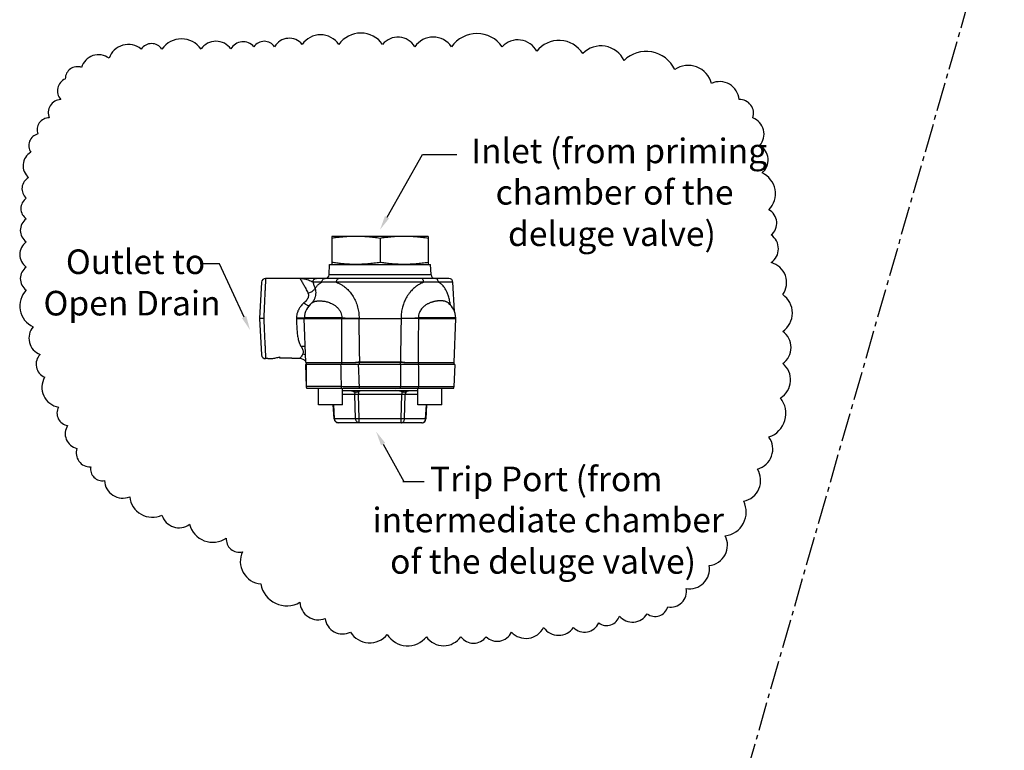
# Model space of a CAD drawing. Units: inches. Extents: x 4.3 to 83.8, y 2.2 to 102.
# Drawn here: x 4.9 to 30.7, y 59.4 to 78.5 of the extents above; entities that cross this region are included whole.
import ezdxf

# ---------------------------------------------------------------- set-up
doc = ezdxf.new("R2010")
doc.units = ezdxf.units.IN
doc.header["$MEASUREMENT"] = 0
doc.linetypes.add('CENTER2', pattern=[1.125, 0.75, -0.125, 0.125, -0.125])
doc.layers.add('CEN', color=7, linetype='CENTER2')
doc.styles.get("Standard").update_dxf_attribs({"font": 'ARIAL.TTF'})

msp = doc.modelspace()

# ---------------------------------------------------------------- linework, layer by layer
for p, q in [((13.613, 72.878), (13.07, 72.878)), ((13.07, 72.878), (13.07, 72.143)), ((15.589, 72.878), (13.7, 72.878)), ((15.589, 72.878), (15.589, 72.143)), ((14.33, 72.826), (14.33, 72.195)), ((10.132, 72.155), (9.621, 72.158)), ((10.773, 70.767), (10.132, 72.155)), ((12.996, 71.876), (13.01, 72.143)), ((13.01, 72.143), (15.65, 72.143)), ((15.664, 71.876), (15.65, 72.143)), ((12.996, 71.876), (15.664, 71.876)), ((11.231, 71.677), (11.181, 70.727)), ((12.231, 71.776), (11.336, 71.776)), ((16.13, 71.776), (12.231, 71.776)), ((12.804, 71.677), (12.571, 71.677)), ((15.471, 71.677), (13.188, 71.677)), ((16.235, 71.677), (15.855, 71.677)), ((16.275, 70.914), (16.235, 71.677)), ((12.544, 71.135), (12.544, 71.135)), ((12.559, 71.15), (12.559, 71.15)), ((16.115, 71.135), (16.115, 71.135)), ((11.181, 70.727), (11.231, 69.777)), ((12.349, 70.727), (12.35, 70.745)), ((12.349, 70.727), (13.328, 70.727)), ((12.389, 69.573), (12.349, 70.727)), ((13.328, 70.745), (12.35, 70.745)), ((13.328, 70.745), (13.328, 70.727)), ((13.779, 70.734), (13.779, 70.727)), ((13.779, 70.727), (14.881, 70.727)), ((14.88, 70.734), (14.881, 70.727)), ((15.332, 70.745), (15.332, 70.727)), ((16.31, 70.745), (15.332, 70.745)), ((15.332, 70.727), (16.31, 70.727)), ((16.27, 69.573), (16.31, 70.727)), ((16.31, 70.727), (16.31, 70.745)), ((11.391, 69.678), (11.336, 69.678)), ((11.706, 69.689), (11.706, 69.726)), ((12.021, 69.689), (11.706, 69.689)), ((12.021, 69.678), (12.021, 69.689)), ((12.231, 69.678), (12.021, 69.678)), ((16.282, 69.522), (12.378, 69.522)), ((12.378, 69.522), (12.398, 68.941)), ((12.389, 69.573), (13.685, 69.573)), ((12.401, 69.573), (12.401, 69.522)), ((13.323, 69.522), (12.401, 69.522)), ((12.401, 69.522), (12.401, 68.945)), ((13.323, 69.573), (13.323, 69.522)), ((14.974, 69.573), (13.685, 69.573)), ((13.793, 69.522), (13.793, 69.573)), ((13.799, 69.595), (14.86, 69.595)), ((14.866, 69.522), (14.866, 69.573)), ((14.974, 69.573), (16.27, 69.573)), ((15.337, 69.573), (15.337, 69.522)), ((16.258, 69.573), (16.258, 69.522)), ((16.282, 69.522), (16.261, 68.941)), ((12.402, 68.941), (12.398, 68.941)), ((13.32, 68.945), (12.401, 68.945)), ((16.247, 68.893), (12.412, 68.893)), ((12.716, 68.473), (12.716, 68.893)), ((13.346, 68.473), (13.346, 68.893)), ((15.313, 68.84), (13.346, 68.84)), ((13.762, 68.814), (13.762, 68.741)), ((14.866, 68.941), (13.79, 68.941)), ((14.897, 68.814), (14.897, 68.741)), ((15.313, 68.473), (15.313, 68.893)), ((16.261, 68.941), (15.336, 68.941)), ((15.943, 68.473), (15.943, 68.893)), ((13.671, 68.741), (13.346, 68.741)), ((13.69, 68.1), (13.671, 68.741)), ((13.781, 68.1), (13.762, 68.741)), ((14.897, 68.741), (13.762, 68.741)), ((14.878, 68.1), (14.897, 68.741)), ((14.969, 68.1), (14.988, 68.741)), ((15.313, 68.741), (14.988, 68.741)), ((13.346, 68.473), (12.716, 68.473)), ((13.128, 68.099), (13.106, 68.473)), ((13.142, 68.1), (13.12, 68.473)), ((15.943, 68.473), (15.313, 68.473)), ((15.517, 68.1), (15.54, 68.473)), ((15.531, 68.099), (15.554, 68.473)), ((13.142, 68.1), (13.128, 68.099)), ((13.69, 68.1), (13.142, 68.1)), ((15.426, 68.001), (13.233, 68.001)), ((13.781, 68.001), (13.781, 68.1)), ((14.878, 68.1), (13.781, 68.1)), ((14.878, 68.001), (14.878, 68.1)), ((15.517, 68.1), (14.969, 68.1)), ((15.531, 68.099), (15.517, 68.1)), ((14.409, 67.442), (14.951, 66.466)), ((14.924, 66.466), (15.479, 66.466))]:
    msp.add_line(p, q)
for points in [[(14.512, 73.378), (15.437, 75.024), (16.337, 75.024)], [(12.559, 71.15), (12.559, 71.149), (12.553, 71.143), (12.544, 71.135)], [(16.115, 71.135), (16.105, 71.145), (16.1, 71.15)]]:
    msp.add_lwpolyline(points)
for centre, radius, start, end in [((9.136, 77.423), 0.624, 35, 145), ((11.953, 77.619), 0.442, 39.7598, 149.7598), ((12.774, 77.565), 0.587, 35, 145), ((13.826, 77.501), 0.697, 35, 145), ((14.797, 77.577), 0.515, 30.9177, 140.9177), ((15.72, 77.505), 0.587, 35, 145), ((16.863, 77.378), 0.807, 35, 145), ((17.933, 77.466), 0.555, 27.4115, 137.4115), ((7.747, 77.366), 0.534, 50.933, 160.933), ((8.355, 77.592), 0.33, 35, 145), ((10.038, 77.508), 0.477, 35, 145), ((10.751, 77.601), 0.369, 40.7059, 150.7059), ((11.301, 77.652), 0.33, 35, 145), ((19.007, 77.27), 0.735, 32.1399, 142.1399), ((20.107, 77.192), 0.67, 25.5453, 135.5453), ((6.966, 77.168), 0.464, 53.4208, 163.4208), ((21.288, 76.898), 0.821, 24.7034, 134.7034), ((6.415, 77.003), 0.316, 70.5154, 180.5154), ((22.389, 76.724), 0.627, 14.4594, 124.4594), ((6.229, 76.688), 0.338, 112.4612, 222.4612), ((23.21, 76.417), 0.51, 4.7641, 114.7641), ((5.997, 76.114), 0.346, 92.9735, 202.9735), ((23.73, 76.093), 0.367, 341.8925, 91.8925), ((5.676, 75.663), 0.316, 89.44, 199.44), ((23.916, 75.555), 0.454, 319.0473, 69.0473), ((5.456, 75.255), 0.313, 104.4285, 214.4285), ((24.037, 74.876), 0.442, 309.7675, 59.7675), ((5.399, 74.726), 0.405, 119.8013, 229.8013), ((5.297, 74.125), 0.332, 118.6546, 228.6546), ((24.073, 73.993), 0.597, 315.6282, 65.6282), ((5.267, 73.606), 0.33, 125, 235), ((24.298, 73.224), 0.405, 310.1987, 60.1987), ((5.288, 73.035), 0.367, 125, 235), ((24.307, 72.554), 0.44, 305, 55), ((5.309, 72.404), 0.403, 125, 235), ((24.415, 71.668), 0.545, 324.6687, 74.6687), ((5.288, 71.773), 0.367, 125, 235), ((12.891, 71.881), 0.105, 270, 357), ((15.768, 71.881), 0.105, 183, 270), ((11.336, 71.671), 0.105, 90, 176.9999), ((16.13, 71.671), 0.105, 3, 90), ((5.504, 71.055), 0.597, 135.6282, 245.6282), ((24.524, 70.872), 0.587, 305, 55), ((12.874, 70.727), 0.525, 128.9461, 178), ((15.785, 70.727), 0.525, 2, 51.0269), ((5.6, 70.214), 0.454, 139.0473, 249.0473), ((24.566, 69.971), 0.513, 305, 55), ((5.709, 69.532), 0.374, 136.319, 246.319), ((11.336, 69.783), 0.105, 183.0001, 270), ((12.231, 69.468), 0.21, 40.816, 90.0001), ((24.515, 69.121), 0.551, 301.1828, 51.1828), ((6.012, 68.926), 0.525, 149.7931, 259.7931), ((12.503, 68.945), 0.105, 182, 210), ((12.506, 68.945), 0.105, 180, 210), ((16.156, 68.945), 0.105, 330, 358), ((24.292, 68.244), 0.65, 288.5977, 38.5977), ((6.208, 68.253), 0.328, 151.5839, 261.5839), ((13.233, 68.106), 0.105, 183.4631, 270), ((15.426, 68.106), 0.105, 270, 356.5369), ((6.49, 67.712), 0.395, 146.8176, 256.8176), ((24.055, 67.312), 0.545, 285.3313, 35.3313), ((6.749, 67.213), 0.367, 161.8925, 271.8925), ((7.068, 66.793), 0.311, 170.0235, 280.0235), ((23.724, 66.492), 0.559, 281.7844, 31.7844), ((7.6, 66.507), 0.478, 182.5501, 292.5501), ((8.372, 66.12), 0.592, 185.2754, 295.2754), ((23.282, 65.663), 0.624, 276.908, 26.908), ((9.07, 65.717), 0.464, 196.5792, 306.5792), ((9.954, 65.501), 0.627, 194.4594, 304.4594), ((10.645, 64.951), 0.338, 174.422, 284.422), ((22.873, 64.801), 0.542, 276.6796, 26.6796), ((11.265, 64.372), 0.591, 154.7652, 264.7652), ((22.425, 64.173), 0.519, 259.9765, 9.9765), ((11.89, 63.9), 0.689, 189.817, 299.817), ((21.926, 63.591), 0.415, 259.9765, 9.9765), ((12.711, 63.323), 0.478, 182.5501, 292.5501), ((21.52, 63.281), 0.348, 233.4208, 343.4208), ((13.351, 62.933), 0.46, 186.4093, 296.4093), ((20.257, 63.041), 0.348, 233.4208, 343.4208), ((20.931, 63.224), 0.442, 219.7598, 329.7598), ((18.144, 62.876), 0.519, 223.1235, 333.1235), ((18.998, 62.915), 0.477, 215, 325), ((19.677, 62.933), 0.41, 225.2966, 335.2966), ((14.058, 62.828), 0.588, 211.4266, 321.4266), ((15.05, 62.789), 0.625, 211.6363, 321.6363), ((15.991, 62.717), 0.551, 215, 325), ((16.773, 62.632), 0.404, 215, 325), ((17.392, 62.692), 0.41, 225.2966, 335.2966)]:
    msp.add_arc(centre, radius, start, end)
for points, start_tangent, end_tangent in [([(13.7, 72.878), (13.575, 72.876), (13.45, 72.869), (13.325, 72.858), (13.199, 72.844), (13.07, 72.826)], (-1, 0), (-0.988244, -0.152882)), ([(14.33, 72.826), (14.169, 72.848), (14.013, 72.864), (13.857, 72.874), (13.7, 72.878)], (-0.988244, 0.152882), (-1, 0)), ([(14.959, 72.878), (14.834, 72.876), (14.709, 72.869), (14.584, 72.858), (14.458, 72.844), (14.33, 72.826)], (-1, 0), (-0.988244, -0.152882)), ([(15.589, 72.826), (15.429, 72.848), (15.272, 72.864), (15.116, 72.874), (14.959, 72.878)], (-0.988244, 0.152882), (-1, 0)), ([(13.482, 72.15), (13.45, 72.152), (13.325, 72.163), (13.199, 72.177), (13.07, 72.195)], (-0.99817, 0.060465), (-0.988244, 0.152882)), ([(13.7, 72.143), (13.575, 72.145), (13.482, 72.15)], (-1, 0), (-0.99817, 0.060465)), ([(14.33, 72.195), (14.169, 72.173), (14.013, 72.157), (13.857, 72.147), (13.7, 72.143)], (-0.988244, -0.152882), (-1, 0)), ([(14.959, 72.143), (14.834, 72.145), (14.709, 72.152), (14.584, 72.163), (14.458, 72.177), (14.33, 72.195)], (-1, 0), (-0.988244, 0.152882)), ([(15.022, 72.144), (14.959, 72.143)], (-0.999844, -0.017681), (-1, 0)), ([(15.069, 72.145), (15.022, 72.144)], (-0.999521, -0.03096), (-0.999844, -0.017681)), ([(15.589, 72.195), (15.429, 72.173), (15.272, 72.157), (15.116, 72.147), (15.069, 72.145)], (-0.988244, -0.152882), (-0.999521, -0.03096)), ([(11.336, 71.776), (11.336, 71.769), (11.334, 71.742), (11.332, 71.69), (11.328, 71.611), (11.323, 71.505), (11.317, 71.377), (11.31, 71.231), (11.303, 71.071), (11.295, 70.901), (11.287, 70.727)], (-0.047115, -0.998889), (-0.047113, -0.99889)), ([(12.571, 71.677), (12.517, 71.703), (12.454, 71.728), (12.394, 71.748), (12.342, 71.762), (12.298, 71.77), (12.261, 71.775), (12.231, 71.776)], (-0.882167, 0.470936), (-1, 0)), ([(12.231, 71.776), (12.237, 71.766), (12.256, 71.737), (12.288, 71.685), (12.332, 71.612), (12.385, 71.513), (12.443, 71.392)], (0.549037, -0.835798), (0.400271, -0.916397)), ([(12.571, 71.677), (12.577, 71.708), (12.591, 71.736), (12.613, 71.758), (12.639, 71.772), (12.668, 71.776)], (0.04831, 0.998832), (1, 0)), ([(12.571, 71.677), (12.6, 71.6), (12.629, 71.514)], (0.361349, -0.932431), (0.307743, -0.951469)), ([(12.629, 71.514), (12.655, 71.552), (12.681, 71.584), (12.706, 71.609), (12.73, 71.63), (12.753, 71.647), (12.778, 71.663), (12.804, 71.677)], (0.530829, 0.847479), (0.903701, 0.428164)), ([(12.804, 71.677), (12.81, 71.708), (12.822, 71.736), (12.84, 71.758), (12.863, 71.772), (12.888, 71.776)], (0.04192, 0.999121), (1, 0)), ([(13.188, 71.677), (13.105, 71.68), (13.027, 71.682), (12.958, 71.682), (12.899, 71.681), (12.848, 71.679), (12.804, 71.677)], (-0.998798, 0.049023), (-0.997873, -0.065191)), ([(13.188, 71.677), (13.192, 71.708), (13.201, 71.736), (13.215, 71.758), (13.232, 71.772), (13.251, 71.776)], (0.03138, 0.999508), (1, 0)), ([(13.188, 71.677), (13.246, 71.653), (13.311, 71.618), (13.383, 71.571), (13.461, 71.506), (13.544, 71.417), (13.625, 71.303), (13.693, 71.172), (13.743, 71.029), (13.771, 70.882), (13.779, 70.734)], (0.939067, -0.343734), (-0.018745, -0.999824)), ([(15.471, 71.677), (15.44, 71.664), (15.407, 71.65), (15.369, 71.63), (15.327, 71.606), (15.286, 71.578), (15.246, 71.547), (15.207, 71.514), (15.169, 71.476), (15.127, 71.431), (15.084, 71.377), (15.039, 71.311), (14.994, 71.231), (14.951, 71.136), (14.914, 71.021), (14.888, 70.884), (14.88, 70.734)], (-0.939084, -0.343686), (0.01872, -0.999825)), ([(15.471, 71.677), (15.467, 71.708), (15.458, 71.736), (15.444, 71.758), (15.427, 71.772), (15.408, 71.776)], (-0.031389, 0.999507), (-1, 0)), ([(15.855, 71.677), (15.742, 71.682), (15.608, 71.682), (15.471, 71.677)], (-0.997871, 0.065226), (-0.998794, -0.04909)), ([(15.855, 71.677), (15.85, 71.708), (15.837, 71.736), (15.819, 71.758), (15.796, 71.772), (15.771, 71.776)], (-0.041916, 0.999121), (-1, 0)), ([(16.169, 71.085), (16.148, 71.196), (16.117, 71.314), (16.084, 71.407), (16.05, 71.479), (16.016, 71.536), (15.982, 71.58), (15.948, 71.614), (15.916, 71.64), (15.886, 71.66), (15.855, 71.677)], (-0.160629, 0.987015), (-0.903698, 0.42817)), ([(12.443, 71.392), (12.454, 71.354), (12.455, 71.313), (12.445, 71.272), (12.424, 71.229), (12.389, 71.182), (12.34, 71.135)], (0.400193, -0.916431), (-0.767573, -0.640962)), ([(12.443, 71.392), (12.49, 71.406), (12.534, 71.426), (12.574, 71.452), (12.606, 71.482), (12.629, 71.514)], (0.977088, 0.212835), (0.489021, 0.872272)), ([(12.629, 71.514), (12.644, 71.442), (12.645, 71.369), (12.632, 71.297), (12.604, 71.223), (12.559, 71.15)], (0.294362, -0.955694), (-0.593963, -0.804493)), ([(12.34, 71.135), (12.268, 71.064), (12.213, 70.988), (12.175, 70.909), (12.151, 70.828), (12.141, 70.748)], (-0.767545, -0.640995), (-0.043088, -0.999071)), ([(12.34, 71.135), (12.377, 71.106), (12.412, 71.084), (12.443, 71.069), (12.467, 71.063), (12.473, 71.063)], (0.763126, -0.646249), (0.999453, 0.033084)), ([(12.544, 71.135), (12.559, 71.146), (12.575, 71.156), (12.592, 71.164), (12.61, 71.171), (12.63, 71.178), (12.651, 71.182), (12.673, 71.186), (12.697, 71.189), (12.722, 71.191), (12.75, 71.191), (12.779, 71.19), (12.81, 71.188), (12.846, 71.184), (12.886, 71.178), (12.931, 71.168), (12.98, 71.154), (13.034, 71.134), (13.092, 71.106), (13.153, 71.067), (13.214, 71.015), (13.264, 70.953), (13.301, 70.886), (13.322, 70.816), (13.328, 70.745)], (0.778095, 0.628146), (-0.025316, -0.999679)), ([(16.115, 71.135), (16.098, 71.147), (16.078, 71.159), (16.058, 71.168), (16.037, 71.175), (16.014, 71.181), (15.99, 71.186), (15.965, 71.189), (15.94, 71.191), (15.913, 71.191), (15.884, 71.191), (15.857, 71.189), (15.832, 71.187), (15.806, 71.183), (15.779, 71.179), (15.752, 71.174), (15.726, 71.168), (15.699, 71.16), (15.668, 71.15), (15.635, 71.138), (15.603, 71.124), (15.572, 71.109), (15.543, 71.092), (15.513, 71.072), (15.481, 71.048), (15.448, 71.018), (15.416, 70.981), (15.385, 70.937), (15.357, 70.883), (15.338, 70.818), (15.332, 70.745)], (-0.778255, 0.627948), (0.0253, -0.99968)), ([(11.287, 70.727), (11.254, 70.727), (11.225, 70.727), (11.202, 70.727), (11.187, 70.727), (11.181, 70.727)], (-1, 0), (-1, -0.000011)), ([(11.287, 70.727), (11.295, 70.553), (11.303, 70.383), (11.31, 70.223), (11.317, 70.077), (11.318, 70.055)], (0.047113, -0.99889), (0.047115, -0.998889)), ([(12.141, 70.748), (12.14, 70.738), (12.14, 70.727)], (-0.042887, -0.99908), (-0.042008, -0.999117)), ([(12.14, 70.727), (12.182, 70.727), (12.222, 70.727), (12.259, 70.727), (12.292, 70.727), (12.318, 70.727), (12.336, 70.727), (12.347, 70.727), (12.349, 70.727)], (1, 0.000007), (1, 0.000382)), ([(12.14, 70.727), (12.147, 70.574), (12.156, 70.429), (12.17, 70.296), (12.192, 70.178), (12.223, 70.078), (12.265, 69.996)], (0.042022, -0.999117), (0.543808, -0.83921)), ([(12.141, 70.748), (12.196, 70.747), (12.248, 70.745), (12.292, 70.744), (12.325, 70.744), (12.345, 70.744)], (0.999358, -0.035822), (0.999642, 0.026752)), ([(12.345, 70.744), (12.35, 70.745)], (0.999642, 0.026752), (0.990036, 0.140813)), ([(13.328, 70.745), (13.436, 70.741), (13.55, 70.738), (13.665, 70.736), (13.779, 70.734)], (0.999042, -0.043764), (0.999982, -0.006069)), ([(13.33, 69.573), (13.33, 69.955), (13.329, 70.34), (13.328, 70.727)], (-0.001265, 0.999999), (-0.003327, 0.999994)), ([(13.328, 70.727), (13.436, 70.727), (13.55, 70.727), (13.665, 70.727), (13.779, 70.727)], (1, 0), (1, 0)), ([(13.799, 69.595), (13.793, 69.97), (13.786, 70.347), (13.779, 70.727)], (-0.017531, 0.999846), (-0.019015, 0.999819)), ([(14.881, 70.727), (14.873, 70.347), (14.867, 69.97), (14.86, 69.595)], (-0.019015, -0.999819), (-0.017531, -0.999846)), ([(14.88, 70.734), (14.994, 70.736), (15.109, 70.738), (15.223, 70.741), (15.332, 70.745)], (0.999982, 0.006069), (0.999042, 0.043764)), ([(15.332, 70.727), (15.223, 70.727), (15.109, 70.727), (14.994, 70.727), (14.881, 70.727)], (-1, 0), (-1, 0)), ([(15.332, 70.727), (15.33, 70.34), (15.33, 69.955), (15.329, 69.573)], (-0.003327, -0.999994), (-0.001265, -0.999999)), ([(11.318, 70.055), (11.318, 70.054)], (0.047115, -0.998889), (0.047115, -0.998889)), ([(11.318, 70.054), (11.323, 69.949), (11.328, 69.844), (11.332, 69.764), (11.334, 69.712), (11.336, 69.685), (11.336, 69.678)], (0.047115, -0.998889), (0.047115, -0.998889)), ([(12.307, 69.8), (12.274, 69.745), (12.25, 69.707), (12.235, 69.685), (12.231, 69.678)], (-0.511145, -0.859494), (-0.549143, -0.835729)), ([(12.265, 69.996), (12.317, 70.005), (12.366, 70.003), (12.375, 70.002)], (0.96345, 0.267886), (0.976007, -0.217741)), ([(12.265, 69.996), (12.294, 69.946), (12.312, 69.901), (12.32, 69.862), (12.318, 69.828), (12.307, 69.8)], (0.543824, -0.839199), (-0.510937, -0.859618)), ([(12.307, 69.8), (12.363, 69.786), (12.383, 69.778)], (0.994157, -0.107943), (0.904761, -0.425919)), ([(11.391, 69.678), (11.499, 69.683), (11.604, 69.699), (11.706, 69.726)], (1, 0), (0.953939, 0.3)), ([(13.32, 68.945), (13.316, 69.138), (13.311, 69.33), (13.307, 69.522)], (-0.022362, 0.99975), (-0.022982, 0.999736)), ([(13.685, 69.573), (13.725, 69.585), (13.763, 69.593), (13.799, 69.595)], (0.931134, 0.364678), (1, 0.000015)), ([(13.79, 68.941), (13.783, 69.136), (13.775, 69.329), (13.768, 69.522)], (-0.035995, 0.999352), (-0.037069, 0.999313)), ([(14.86, 69.595), (14.896, 69.593), (14.935, 69.585), (14.974, 69.573)], (1, 0.000015), (0.931134, -0.364678)), ([(14.866, 69.522), (14.866, 69.328), (14.866, 69.135), (14.866, 68.941)], (0.000252, -1), (0.000248, -1)), ([(15.33, 69.522), (15.332, 69.328), (15.334, 69.135), (15.336, 68.941)], (0.00963, -0.999954), (0.00986, -0.999951)), ([(13.314, 68.893), (13.318, 68.918), (13.32, 68.945)], (0.256084, 0.966655), (0, 1)), ([(13.79, 68.941), (13.697, 68.942), (13.6, 68.943), (13.502, 68.944), (13.407, 68.944), (13.32, 68.945)], (-0.99998, 0.006284), (-0.999956, 0.009429)), ([(13.64, 68.814), (13.616, 68.824), (13.595, 68.83), (13.574, 68.834), (13.555, 68.837), (13.536, 68.839), (13.517, 68.84), (13.498, 68.84)], (-0.905131, 0.425132), (-1, 0)), ([(13.762, 68.814), (13.74, 68.805), (13.719, 68.798), (13.7, 68.796), (13.681, 68.798), (13.661, 68.805), (13.64, 68.814)], (-0.915222, -0.40295), (-0.905137, 0.42512)), ([(13.64, 68.814), (13.656, 68.793), (13.667, 68.768), (13.671, 68.741)], (0.704793, -0.709414), (0.04534, -0.998972)), ([(13.926, 68.84), (13.883, 68.839), (13.84, 68.835), (13.798, 68.827), (13.762, 68.814)], (-1, 0), (-0.915211, -0.402974)), ([(13.794, 68.893), (13.791, 68.916), (13.79, 68.941)], (-0.162562, 0.986698), (-0.009965, 0.99995)), ([(14.897, 68.814), (14.872, 68.824), (14.848, 68.83), (14.825, 68.834), (14.802, 68.837), (14.779, 68.839), (14.756, 68.84), (14.733, 68.84)], (-0.915212, 0.402973), (-1, 0)), ([(14.862, 68.893), (14.865, 68.916), (14.866, 68.941)], (0.161604, 0.986856), (0.009904, 0.999951)), ([(15.336, 68.941), (15.248, 68.941), (15.154, 68.941), (15.056, 68.941), (14.959, 68.941), (14.866, 68.941)], (-0.999997, -0.002646), (-0.999997, 0.002447)), ([(15.019, 68.814), (14.998, 68.805), (14.978, 68.798), (14.959, 68.796), (14.94, 68.798), (14.92, 68.805), (14.897, 68.814)], (-0.905143, -0.425107), (-0.915217, 0.402961)), ([(15.019, 68.814), (15.003, 68.793), (14.993, 68.768), (14.988, 68.741)], (-0.704793, -0.709414), (-0.04534, -0.998972)), ([(15.161, 68.84), (15.142, 68.84), (15.123, 68.839), (15.104, 68.837), (15.085, 68.834), (15.065, 68.83), (15.043, 68.824), (15.019, 68.814)], (-1, 0), (-0.905131, -0.425132)), ([(15.342, 68.893), (15.337, 68.916), (15.336, 68.941)], (-0.257757, 0.96621), (-0.016133, 0.99987)), ([(13.762, 68.741), (13.74, 68.741), (13.719, 68.742), (13.7, 68.742), (13.684, 68.741), (13.671, 68.741)], (-0.999544, 0.030194), (-0.998167, -0.060515)), ([(14.988, 68.741), (14.975, 68.741), (14.959, 68.742), (14.94, 68.742), (14.919, 68.741), (14.897, 68.741)], (-0.99817, 0.060474), (-0.999543, -0.030216)), ([(13.233, 68.001), (13.206, 68.005), (13.181, 68.019), (13.161, 68.041), (13.148, 68.069), (13.142, 68.1)], (-1, 0), (-0.04534, 0.998972)), ([(13.781, 68.1), (13.759, 68.1), (13.739, 68.099), (13.72, 68.099), (13.703, 68.1), (13.69, 68.1)], (-0.999545, -0.030161), (-0.998194, 0.060076)), ([(13.781, 68.001), (13.754, 68.005), (13.729, 68.019), (13.709, 68.041), (13.696, 68.069), (13.69, 68.1)], (-1, 0), (-0.04534, 0.998972)), ([(14.969, 68.1), (14.956, 68.1), (14.94, 68.099), (14.921, 68.099), (14.9, 68.1), (14.878, 68.1)], (-0.998194, -0.060075), (-0.999545, 0.030161)), ([(14.878, 68.001), (14.905, 68.005), (14.93, 68.019), (14.95, 68.041), (14.963, 68.069), (14.969, 68.1)], (1, 0), (0.04534, 0.998972)), ([(15.426, 68.001), (15.454, 68.005), (15.478, 68.019), (15.498, 68.041), (15.512, 68.069), (15.517, 68.1)], (1, 0), (0.04534, 0.998972))]:
    msp.add_spline(points, degree=3, dxfattribs=dict(start_tangent=start_tangent, end_tangent=end_tangent))
for points in [[(14.566, 73.348), (14.328, 73.051), (14.457, 73.409)], [(10.83, 70.793), (10.93, 70.427), (10.716, 70.741)], [(14.354, 67.411), (14.227, 67.769), (14.464, 67.472)]]:
    msp.add_solid(points)
at = {"layer": 'CEN'}
msp.add_line((30.654, 82.294), (22.696, 54.605), dxfattribs=at)

# ---------------------------------------------------------------- texts
at = {"color": 7}
for s, height, p in [('Inlet (from priming', 0.64403, (16.714, 74.793)), ('chamber of the', 0.64403, (17.351, 73.709)), ('deluge valve)', 0.64403, (17.675, 72.625)), ('Outlet to', 0.644, (6.113, 71.892)), ('Open Drain', 0.644, (5.527, 70.808)), ('Trip Port (from', 0.64403, (15.636, 66.208)), ('intermediate chamber', 0.64403, (14.13, 65.135)), ('of the deluge valve)', 0.64403, (14.592, 64.05))]:
    msp.add_text(s, height=height, dxfattribs=at).set_placement(p)

doc.saveas('drawing.dxf')
